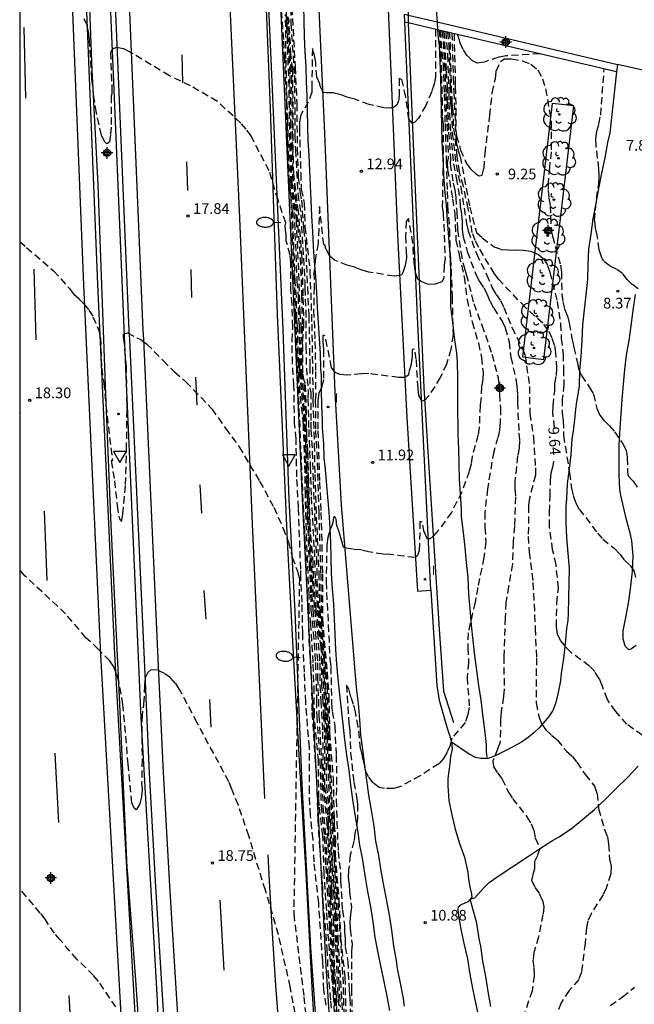
# Model space of a CAD drawing. Units: metres. Extents: x 584494 to 584848, y 4794039 to 4794291.
# Drawn here: x 584494 to 584537, y 4794185 to 4794254 of the extents above; entities that cross this region are included whole.
import ezdxf

# ---------------------------------------------------------------- set-up
doc = ezdxf.new("R2010")
doc.units = ezdxf.units.M
doc.header["$MEASUREMENT"] = 0
doc.linetypes.add('TRAZOS_NORMALES', pattern=[0.75, 0.5, -0.25])
for name, color, linetype in [('010106', 9, 'Continuous'), ('020194', 31, 'TRAZOS_NORMALES'), ('020195', 30, 'TRAZOS_NORMALES'), ('020204', 9, 'Continuous'), ('020307', 24, 'Continuous'), ('020308', 9, 'Continuous'), ('060102', 9, 'Continuous'), ('060108', 9, 'Continuous'), ('060111', 9, 'Continuous'), ('060113', 4, 'Continuous'), ('060130', 9, 'Continuous'), ('070101', 9, 'Continuous'), ('070105', 6, 'Continuous'), ('070108', 9, 'Continuous'), ('100107', 3, 'Continuous'), ('100202', 3, 'Continuous'), ('250202', 9, 'Continuous'), ('260101', 9, 'Continuous'), ('260205', 9, 'Continuous'), ('270204', 9, 'Continuous'), ('270304', 9, 'Continuous'), ('Centroides', 1, 'Continuous')]:
    doc.layers.add(name, color=color, linetype=linetype)
doc.styles.add('ARIAL', font='arial.ttf', dxfattribs={"height": 1})
doc.styles.add('ARIALI', font='ariali.ttf', dxfattribs={"height": 1})
doc.styles.add('ROMANS', font='romans__.ttf', dxfattribs={"height": 1})

# ---------------------------------------------------------------- blocks, each defined once
blk = doc.blocks.new('Centroide')
for points in [[(0.402, 0), (-0.402, 0)], [(0, -0.402), (0, 0.402)]]:
    blk.add_lwpolyline(points)
for radius in [0.256, 0.159]:
    blk.add_circle((0, 0), radius)
blk = doc.blocks.new('SETRA')
at = {"linetype": 'Continuous'}
blk.add_lwpolyline([(0.451, 0.26), (-0.45, 0.26), (-0.001, -0.52)], close=True, dxfattribs=at)
blk = doc.blocks.new('ARBOL')
blk.add_circle((0, 0), 0.0587)
for centre, radius, start, end in [((-0.564, 0.381), 0.532, 92.28, 254.58), ((-0.28, 0.855), 0.3, 359.28777, 173.60777), ((0.097, 0.97), 0.21, 23.15651, 160.46651), ((0.438, 0.881), 0.24, 301.57804, 139.32804), ((0.656, 0.288), 0.443, 319.85562, 114.76562), ((-0.091, 0.321), 0.12, 119.14, 310.56), ((0.819, -0.249), 0.383, 235.52754, 62.02753), ((-0.556, -0.339), 0.555, 142.64, 266.54), ((-0.039, -0.384), 0.21, 189.64, 323.88), ((0.299, -0.624), 0.532, 224.67, 0.24), ((-0.301, -0.676), 0.45, 213.78, 295.32)]:
    blk.add_arc(centre, radius, start, end)
blk = doc.blocks.new('FAREDI')
blk.add_line((0, 0), (0.5, 0))
blk.add_lwpolyline([(0.5, 0, 0.159986), (0.538, -0.117, 0.106322), (0.675, -0.238, 0.071006), (0.858, -0.309, 0.057309), (1.099, -0.337, 0.057309), (1.339, -0.309, 0.071006), (1.522, -0.238, 0.106322), (1.659, -0.117, 0.159986), (1.697, 0, 0.159986), (1.659, 0.117, 0.106322), (1.522, 0.238, 0.071006), (1.339, 0.309, 0.057309), (1.099, 0.337, 0.057309), (0.858, 0.309, 0.071006), (0.675, 0.238, 0.106322), (0.538, 0.117, 0.159986)], format="xyb", close=True)
blk = doc.blocks.new('COTAPU')
blk.add_circle((0, 0), 0.075)
blk = doc.blocks.new('REIND')
blk.add_circle((0, 0), 0.055)

msp = doc.modelspace()

# ---------------------------------------------------------------- linework, layer by layer
at = {"layer": '010106'}
msp.add_lwpolyline([(584494.09, 4794040.184), (584844.08, 4794040.176), (584844.086, 4794290.169), (584494.095, 4794290.176)], close=True, dxfattribs=at)
at = {"layer": '020194'}
for points, elevation in [([(584513.054, 4794259.607), (584513.084, 4794254.017), (584513.334, 4794250.397), (584513.374, 4794246.187), (584513.404, 4794245.167), (584513.574, 4794242.107), (584513.794, 4794240.587), (584514.054, 4794235.998), (584514.054, 4794235.478), (584514.134, 4794233.948), (584514.134, 4794231.398), (584514.174, 4794229.888), (584514.294, 4794228.258), (584514.284, 4794227.728), (584514.334, 4794225.588), (584514.443, 4794222.998), (584514.513, 4794220.868), (584514.713, 4794217.168), (584514.793, 4794215.108), (584514.943, 4794212.928), (584515.263, 4794210.288), (584515.313, 4794208.688), (584515.453, 4794205.978), (584515.453, 4794205.438), (584515.523, 4794204.378), (584515.563, 4794202.229), (584515.573, 4794200.629), (584515.763, 4794198.549), (584515.963, 4794194.829), (584516.063, 4794193.229), (584516.143, 4794191.669), (584516.223, 4794189.509), (584516.353, 4794186.269), (584516.403, 4794185.739), (584516.443, 4794184.629)], 14.14), ([(584512.714, 4794255.577), (584512.854, 4794253.247), (584513.014, 4794250.367), (584513.054, 4794247.187), (584513.074, 4794245.587), (584513.154, 4794242.947), (584513.454, 4794240.277), (584513.624, 4794236.538), (584513.714, 4794233.848), (584513.774, 4794232.818), (584513.764, 4794229.598), (584513.934, 4794228.188), (584514.104, 4794224.828), (584514.163, 4794223.128), (584514.223, 4794220.968), (584514.303, 4794218.828), (584514.463, 4794216.168), (584514.563, 4794214.038), (584514.613, 4794212.948), (584514.803, 4794211.378), (584514.953, 4794209.248), (584514.953, 4794208.188), (584515.053, 4794205.508), (584515.233, 4794202.299), (584515.333, 4794199.179), (584515.533, 4794197.059), (584515.653, 4794194.429), (584515.743, 4794193.349), (584515.883, 4794190.689), (584516.053, 4794187.249), (584516.193, 4794185.119)], 15.64), ([(584513.154, 4794255.137), (584513.384, 4794250.987), (584513.504, 4794248.397), (584513.524, 4794245.307), (584513.594, 4794243.747), (584513.604, 4794243.247), (584513.724, 4794242.237), (584513.834, 4794241.657), (584513.974, 4794239.617), (584514.114, 4794238.598), (584514.244, 4794235.548), (584514.344, 4794233.538), (584514.414, 4794230.008), (584514.424, 4794228.458), (584514.474, 4794228.218), (584514.494, 4794226.118), (584514.494, 4794225.568), (584514.583, 4794224.038), (584514.643, 4794221.948), (584514.873, 4794216.618), (584514.913, 4794215.058), (584515.023, 4794212.888), (584515.363, 4794209.718), (584515.503, 4794206.508), (584515.573, 4794204.868), (584515.673, 4794202.219), (584515.793, 4794199.059), (584515.883, 4794197.449), (584515.963, 4794195.859), (584516.223, 4794191.639), (584516.323, 4794189.469), (584516.453, 4794186.779), (584516.533, 4794185.129)], 13.64), ([(584515.553, 4794185.259), (584515.403, 4794186.339), (584515.313, 4794188.369), (584515.033, 4794192.429), (584514.713, 4794195.299), (584514.643, 4794196.879), (584514.453, 4794198.559), (584514.383, 4794200.159), (584514.383, 4794203.319), (584514.123, 4794206.488), (584514.033, 4794208.588), (584513.913, 4794211.328), (584513.873, 4794213.498), (584513.773, 4794215.218), (584513.773, 4794215.818), (584513.623, 4794220.098), (584513.503, 4794222.278), (584513.454, 4794224.938), (584513.344, 4794226.018), (584513.304, 4794228.668), (584513.194, 4794230.218), (584513.174, 4794231.828), (584513.224, 4794232.778), (584513.174, 4794234.358), (584513.074, 4794235.408), (584513.094, 4794237.298), (584513.034, 4794237.818), (584512.764, 4794238.818), (584512.744, 4794239.358), (584512.684, 4794239.868), (584512.724, 4794240.067), (584512.184, 4794241.677), (584511.564, 4794243.717), (584510.294, 4794246.157), (584509.964, 4794246.627), (584509.584, 4794247.047), (584507.944, 4794248.577), (584506.054, 4794249.677), (584504.584, 4794250.377), (584501.824, 4794252.027), (584501.364, 4794252.267), (584500.864, 4794252.367), (584500.574, 4794252.247), (584500.444, 4794252.007), (584500.544, 4794249.617), (584500.534, 4794249.107), (584500.504, 4794248.958), (584500.494, 4794246.778), (584500.454, 4794246.248), (584500.374, 4794245.718), (584500.184, 4794245.598), (584500.044, 4794245.748), (584499.824, 4794246.208), (584499.464, 4794247.788), (584499.294, 4794248.888), (584499.146, 4794250.18), (584498.985, 4794252.837), (584498.925, 4794253.367), (584498.815, 4794253.917), (584498.595, 4794254.417)], 17.64), ([(584516.183, 4794183.999), (584516.063, 4794186.089), (584515.743, 4794189.739), (584515.593, 4794191.879), (584515.423, 4794194.509), (584515.323, 4794197.139), (584515.073, 4794199.239), (584515.043, 4794199.789), (584515.013, 4794202.379), (584514.733, 4794205.578), (584514.723, 4794207.148), (584514.653, 4794209.268), (584514.483, 4794211.928), (584514.373, 4794212.928), (584514.363, 4794214.018), (584514.193, 4794217.788), (584514.103, 4794221.068), (584514.063, 4794223.248), (584513.964, 4794225.928), (584513.644, 4794229.138), (584513.624, 4794230.168), (584513.554, 4794232.798), (584513.504, 4794233.338), (584513.474, 4794234.878), (584513.384, 4794235.958), (584513.204, 4794240.837), (584512.984, 4794242.947), (584512.934, 4794244.597), (584512.874, 4794247.227), (584512.744, 4794251.547), (584512.714, 4794254.677)], 16.64), ([(584512.764, 4794254.617), (584512.944, 4794249.357), (584512.994, 4794245.597), (584513.064, 4794242.947), (584513.304, 4794240.837), (584513.514, 4794235.988), (584513.594, 4794234.898), (584513.614, 4794233.338), (584513.664, 4794232.808), (584513.694, 4794230.148), (584513.694, 4794229.618), (584514.014, 4794225.988), (584514.163, 4794222.088), (584514.233, 4794219.388), (584514.373, 4794216.158), (584514.463, 4794214.028), (584514.493, 4794212.938), (584514.653, 4794211.388), (584514.803, 4794209.258), (584514.883, 4794206.578), (584514.893, 4794205.538), (584515.123, 4794202.339), (584515.203, 4794199.209), (584515.423, 4794197.099), (584515.523, 4794194.979), (584515.623, 4794193.399), (584515.783, 4794190.759), (584515.993, 4794187.189), (584516.253, 4794183.489)], 16.14), ([(584512.874, 4794254.497), (584513.004, 4794251.907), (584513.124, 4794250.317), (584513.154, 4794248.737), (584513.204, 4794243.487), (584513.444, 4794241.387), (584513.744, 4794237.598), (584513.834, 4794234.938), (584513.884, 4794232.828), (584513.834, 4794229.578), (584513.994, 4794228.758), (584514.104, 4794226.658), (584514.214, 4794224.128), (584514.283, 4794222.008), (584514.403, 4794218.288), (584514.583, 4794215.128), (584514.733, 4794212.958), (584514.953, 4794211.378), (584515.103, 4794209.238), (584515.113, 4794207.648), (584515.193, 4794206.558), (584515.303, 4794204.418), (584515.353, 4794200.679), (584515.593, 4794198.069), (584515.683, 4794196.469), (584515.773, 4794194.389), (584515.863, 4794193.299), (584515.863, 4794192.799), (584516.073, 4794187.979), (584516.233, 4794185.719), (584516.273, 4794184.629)], 15.14), ([(584523.22, 4794253.631), (584523.214, 4794250.287), (584523.124, 4794249.787), (584522.954, 4794249.267), (584522.534, 4794248.297), (584522.034, 4794247.407), (584521.764, 4794247.117), (584521.584, 4794247.047), (584521.344, 4794247.337), (584521.134, 4794248.907), (584520.854, 4794250.117), (584520.674, 4794250.177), (584520.674, 4794249.157), (584520.634, 4794248.627), (584520.504, 4794248.317), (584520.204, 4794248.107), (584520.094, 4794248.097), (584519.594, 4794248.127), (584518.574, 4794248.367), (584517.574, 4794248.727), (584517.084, 4794248.857), (584516.604, 4794249.037), (584516.084, 4794249.177), (584515.584, 4794249.187), (584515.374, 4794249.207), (584515.134, 4794249.647), (584515.104, 4794249.817), (584514.894, 4794250.277), (584514.824, 4794251.297), (584514.744, 4794251.797), (584514.594, 4794252.277), (584514.554, 4794249.727), (584514.554, 4794249.237), (584514.304, 4794248.537), (584513.794, 4794247.637), (584513.694, 4794247.147), (584513.684, 4794246.627), (584513.774, 4794243.527), (584513.814, 4794242.437), (584514.024, 4794241.437), (584514.074, 4794239.797), (584514.424, 4794236.668), (584514.544, 4794232.978), (584514.624, 4794228.368), (584514.644, 4794228.018), (584514.624, 4794227.668), (584514.723, 4794224.548), (584514.763, 4794222.448), (584514.893, 4794218.718), (584515.043, 4794215.548), (584515.083, 4794213.938), (584515.103, 4794212.848), (584515.423, 4794209.698), (584515.463, 4794208.648), (584515.653, 4794204.348), (584515.783, 4794201.689), (584515.933, 4794198.479), (584516.023, 4794196.899), (584516.233, 4794193.179), (584516.373, 4794189.969), (584516.613, 4794186.189), (584516.803, 4794182.959)], 13.14), ([(584523.48, 4794253.57), (584523.584, 4794251.857), (584523.674, 4794248.787), (584523.694, 4794247.487), (584523.744, 4794246.967), (584523.764, 4794245.387), (584523.694, 4794241.227), (584523.764, 4794240.717), (584523.884, 4794237.607), (584523.814, 4794237.097), (584523.793, 4794236.207), (584523.653, 4794235.947), (584523.183, 4794235.767), (584522.724, 4794235.757), (584522.244, 4794235.937), (584521.984, 4794236.127), (584521.804, 4794236.607), (584521.734, 4794237.117), (584521.634, 4794238.647), (584521.334, 4794240.387), (584521.154, 4794240.167), (584521.124, 4794239.137), (584521.154, 4794238.107), (584521.174, 4794237.597), (584521.084, 4794237.077), (584520.934, 4794236.597), (584520.834, 4794236.407), (584520.324, 4794236.327), (584518.554, 4794236.627), (584518.054, 4794236.767), (584517.574, 4794236.957), (584517.084, 4794237.087), (584516.144, 4794237.457), (584515.804, 4794237.747), (584515.564, 4794238.207), (584515.464, 4794238.497), (584515.384, 4794238.557), (584515.094, 4794241.207), (584515.044, 4794239.657), (584514.994, 4794238.617), (584514.804, 4794237.618), (584514.704, 4794236.598), (584514.714, 4794235.558), (584514.674, 4794233.948), (584514.774, 4794231.748), (584514.814, 4794229.658), (584514.824, 4794227.978), (584514.794, 4794227.638), (584514.814, 4794225.528), (584514.903, 4794224.018), (584515.033, 4794219.788), (584515.173, 4794215.508), (584515.223, 4794212.308), (584515.623, 4794207.568), (584515.663, 4794205.928), (584515.723, 4794204.338), (584515.963, 4794199.539), (584516.033, 4794197.919), (584516.113, 4794196.869), (584516.103, 4794195.799), (584516.323, 4794193.159), (584516.723, 4794187.249), (584516.803, 4794184.529)], 12.64), ([(584523.691, 4794253.52), (584523.854, 4794251.227), (584523.934, 4794249.137), (584524.004, 4794246.987), (584524.114, 4794244.567), (584524.044, 4794244.327), (584524.064, 4794243.807), (584524.414, 4794241.747), (584524.564, 4794240.697), (584524.644, 4794238.867), (584524.863, 4794237.837), (584525.233, 4794236.267), (584525.423, 4794234.697), (584525.783, 4794233.127), (584526.233, 4794231.637), (584526.433, 4794230.637), (584526.553, 4794229.587), (584526.543, 4794229.088), (584526.443, 4794228.588), (584526.413, 4794227.828), (584526.343, 4794227.288), (584526.273, 4794225.728), (584526.193, 4794225.198), (584525.783, 4794223.698), (584525.713, 4794223.168), (584525.573, 4794222.648), (584525.053, 4794221.208), (584524.333, 4794219.788), (584523.413, 4794218.508), (584523.063, 4794218.118), (584522.853, 4794217.938), (584522.643, 4794217.938), (584522.433, 4794218.408), (584522.293, 4794219.108), (584522.123, 4794219.138), (584522.093, 4794217.618), (584522.063, 4794217.108), (584521.953, 4794216.768), (584521.783, 4794216.618), (584520.073, 4794216.838), (584519.563, 4794216.848), (584518.513, 4794217.028), (584517.983, 4794217.158), (584517.443, 4794217.198), (584516.943, 4794217.278), (584516.783, 4794217.358), (584516.623, 4794217.838), (584516.493, 4794218.348), (584516.313, 4794218.828), (584516.243, 4794219.378), (584516.083, 4794219.508), (584516.003, 4794218.988), (584515.803, 4794218.518), (584515.673, 4794218.018), (584515.603, 4794217.498), (584515.553, 4794214.918), (584515.823, 4794209.498), (584515.883, 4794208.958), (584515.933, 4794206.388), (584515.973, 4794205.848), (584516.163, 4794204.818), (584516.253, 4794202.768), (584516.293, 4794201.229), (584516.263, 4794199.659), (584516.313, 4794198.109), (584516.393, 4794196.039), (584516.563, 4794194.469), (584516.573, 4794193.969), (584516.693, 4794191.919), (584516.833, 4794190.899), (584516.833, 4794190.399), (584516.883, 4794189.889), (584516.883, 4794189.349), (584517.073, 4794188.319), (584517.173, 4794186.259), (584517.213, 4794185.749), (584517.283, 4794184.199)], 11.64), ([(584523.811, 4794253.492), (584523.964, 4794250.697), (584524.024, 4794249.667), (584524.044, 4794248.567), (584524.134, 4794246.427), (584524.274, 4794244.567), (584524.234, 4794244.217), (584524.454, 4794242.857), (584524.574, 4794242.367), (584524.634, 4794241.867), (584524.704, 4794240.847), (584524.754, 4794239.587), (584524.983, 4794238.037), (584525.213, 4794236.957), (584525.373, 4794236.477), (584525.893, 4794234.427), (584526.463, 4794232.907), (584527.173, 4794230.877), (584527.573, 4794229.307), (584527.643, 4794228.807), (584527.763, 4794227.108), (584527.753, 4794226.078), (584527.703, 4794225.558), (584527.593, 4794225.038), (584527.293, 4794224.048), (584526.853, 4794221.438), (584526.683, 4794219.798), (584526.683, 4794218.748), (584526.733, 4794217.708), (584526.613, 4794216.618), (584526.173, 4794214.528), (584525.983, 4794213.488), (584525.503, 4794211.358), (584525.473, 4794210.298), (584525.533, 4794209.268), (584525.433, 4794208.228), (584525.583, 4794206.128), (584525.473, 4794205.618), (584525.283, 4794205.058), (584524.353, 4794203.958), (584524.253, 4794203.458), (584524.033, 4794202.988), (584523.783, 4794202.548), (584523.443, 4794202.178), (584522.143, 4794201.328), (584520.773, 4794200.588), (584520.283, 4794200.448), (584519.653, 4794200.448), (584519.273, 4794200.518), (584518.853, 4794200.828), (584518.533, 4794201.248), (584518.303, 4794201.718), (584518.223, 4794202.228), (584518.093, 4794202.628), (584518.103, 4794202.728), (584517.973, 4794203.218), (584517.803, 4794204.758), (584517.613, 4794205.808), (584517.473, 4794206.338), (584517.293, 4794206.858), (584517.163, 4794207.368), (584516.983, 4794207.678), (584517.143, 4794204.998), (584517.223, 4794204.478), (584517.273, 4794202.928), (584517.493, 4794200.879), (584517.683, 4794199.849), (584517.763, 4794199.339), (584517.763, 4794198.319), (584517.573, 4794197.289), (584517.503, 4794196.759), (584517.243, 4794195.769), (584517.123, 4794194.709), (584517.103, 4794194.209), (584517.163, 4794193.709), (584517.183, 4794193.169), (584517.333, 4794192.129), (584517.253, 4794191.609), (584517.223, 4794191.099), (584517.243, 4794190.579), (584517.373, 4794189.539), (584517.333, 4794189.039), (584517.333, 4794186.409), (584517.383, 4794183.849)], 11.14), ([(584523.934, 4794253.463), (584524.054, 4794251.817), (584524.154, 4794249.177), (584524.154, 4794248.517), (584524.264, 4794246.397), (584524.474, 4794244.207), (584524.674, 4794243.217), (584524.924, 4794241.717), (584524.944, 4794241.197), (584525.044, 4794240.647), (584525.094, 4794240.137), (584525.094, 4794239.597), (584525.154, 4794239.097), (584525.443, 4794238.067), (584526.053, 4794236.407), (584526.293, 4794235.957), (584526.593, 4794235.517), (584526.833, 4794235.057), (584527.043, 4794234.557), (584527.293, 4794234.097), (584527.883, 4794233.187), (584528.103, 4794232.707), (584528.373, 4794231.727), (584528.493, 4794230.657), (584528.833, 4794229.117), (584528.913, 4794228.597), (584528.953, 4794228.037), (584528.953, 4794227.518), (584529.053, 4794225.348), (584529.093, 4794224.798), (584529.073, 4794224.278), (584528.963, 4794223.738), (584528.773, 4794221.938), (584528.763, 4794221.438), (584528.823, 4794220.878), (584528.753, 4794218.828), (584528.653, 4794217.718), (584528.603, 4794216.168), (584528.333, 4794214.598), (584528.143, 4794213.478), (584528.093, 4794212.408), (584528.003, 4794209.668), (584528.023, 4794207.398), (584527.983, 4794206.878), (584527.813, 4794205.808), (584527.773, 4794205.278), (584527.743, 4794203.718), (584527.593, 4794203.238), (584527.243, 4794202.388), (584527.273, 4794201.978), (584527.553, 4794201.548), (584527.873, 4794201.138), (584528.313, 4794200.198), (584528.603, 4794199.748), (584529.613, 4794198.468), (584529.922, 4794197.978), (584530.102, 4794197.498), (584530.202, 4794196.978), (584530.532, 4794196.248), (584530.362, 4794195.748), (584530.162, 4794195.318), (584530.142, 4794194.808), (584530.002, 4794194.308), (584529.952, 4794193.998), (584530.182, 4794193.508), (584530.482, 4794193.078), (584530.702, 4794192.608), (584530.812, 4794192.158), (584530.742, 4794191.618), (584530.432, 4794190.049), (584530.112, 4794188.959), (584530.042, 4794188.409), (584530.102, 4794187.859), (584530.122, 4794187.339), (584529.982, 4794186.269), (584529.482, 4794184.789)], 10.64), ([(584524.063, 4794253.433), (584524.154, 4794252.397), (584524.254, 4794249.707), (584524.274, 4794248.467), (584524.334, 4794247.947), (584524.394, 4794246.367), (584524.654, 4794244.127), (584524.994, 4794242.577), (584525.384, 4794240.007), (584525.504, 4794239.507), (584526.083, 4794237.917), (584526.793, 4794236.457), (584527.193, 4794235.507), (584527.463, 4794235.057), (584527.763, 4794234.637), (584527.993, 4794234.147), (584528.563, 4794232.737), (584529.303, 4794231.287), (584529.493, 4794230.787), (584529.793, 4794228.617), (584529.813, 4794227.057), (584529.833, 4794226.708), (584530.073, 4794225.058), (584530.213, 4794222.918), (584530.213, 4794222.388), (584529.803, 4794220.778), (584529.733, 4794220.258), (584529.713, 4794218.108), (584529.773, 4794217.008), (584530.043, 4794214.868), (584530.203, 4794211.658), (584530.283, 4794209.588), (584530.263, 4794206.438), (584530.473, 4794205.428), (584530.653, 4794204.958), (584530.953, 4794204.558), (584531.333, 4794204.188), (584531.743, 4794203.848), (584532.383, 4794203.058), (584532.783, 4794202.698), (584533.122, 4794202.288), (584533.702, 4794201.418), (584534.362, 4794200.598), (584534.532, 4794200.098), (584534.642, 4794199.038), (584535.062, 4794197.558), (584535.262, 4794197.058), (584535.342, 4794196.538), (584535.412, 4794195.488), (584535.512, 4794194.998), (584535.502, 4794194.458), (584535.172, 4794193.468), (584534.952, 4794192.998), (584534.112, 4794191.668), (584533.892, 4794191.168), (584533.792, 4794190.678), (584533.702, 4794189.608), (584533.432, 4794187.569), (584533.252, 4794187.059), (584532.582, 4794186.279), (584532.012, 4794185.429), (584531.822, 4794184.919)], 10.14), ([(584524.36, 4794253.363), (584524.464, 4794250.257), (584524.494, 4794249.237), (584524.664, 4794245.717), (584524.774, 4794245.227), (584524.934, 4794244.727), (584525.224, 4794243.227), (584525.624, 4794241.177), (584526.083, 4794239.397), (584526.493, 4794239.027), (584527.323, 4794238.397), (584527.823, 4794238.207), (584528.353, 4794238.167), (584528.873, 4794238.187), (584529.373, 4794238.157), (584529.903, 4794238.077), (584530.403, 4794237.867), (584530.803, 4794237.527), (584531.073, 4794237.087), (584531.233, 4794236.607), (584531.733, 4794234.557), (584531.983, 4794233.007), (584532.023, 4794231.967), (584532.153, 4794230.877), (584532.183, 4794229.837), (584532.203, 4794228.757), (584532.093, 4794227.717), (584532.093, 4794226.727), (584532.163, 4794226.197), (584532.183, 4794225.167), (584532.603, 4794222.558), (584532.733, 4794221.468), (584532.853, 4794220.968), (584533.033, 4794220.488), (584533.283, 4794220.018), (584534.573, 4794218.338), (584534.933, 4794217.918), (584535.753, 4794217.248), (584536.123, 4794216.858), (584536.453, 4794216.448), (584536.833, 4794216.088), (584537.103, 4794215.718), (584537.223, 4794215.208)], 9.14), ([(584524.514, 4794253.327), (584524.604, 4794250.117), (584524.594, 4794249.607), (584524.644, 4794248.067), (584524.644, 4794246.547), (584524.684, 4794246.177), (584524.974, 4794245.197), (584525.364, 4794244.257), (584525.674, 4794243.857), (584526.044, 4794243.497), (584526.274, 4794243.367), (584526.484, 4794243.407), (584526.614, 4794243.897), (584526.684, 4794244.927), (584527.024, 4794247.587), (584527.194, 4794249.187), (584527.414, 4794250.167), (584527.464, 4794250.707), (584527.759, 4794251.382), (584528.029, 4794251.561), (584528.545, 4794251.561), (584529.319, 4794251.426), (584529.9, 4794251.193), (584530.383, 4794250.787), (584530.703, 4794250.159), (584530.925, 4794249.463), (584531.314, 4794247.197), (584531.323, 4794245.057), (584531.193, 4794243.957), (584531.113, 4794242.897), (584531.113, 4794242.347), (584531.163, 4794241.807), (584531.253, 4794241.257), (584531.303, 4794239.637), (584531.413, 4794239.137), (584531.963, 4794237.117), (584532.043, 4794236.617), (584532.063, 4794235.077), (584532.133, 4794234.547), (584532.253, 4794234.037), (584532.453, 4794233.557), (584532.583, 4794233.037), (584532.763, 4794231.977), (584532.893, 4794231.477), (584532.903, 4794231.347), (584533.133, 4794230.347), (584533.233, 4794229.857), (584533.433, 4794229.377), (584534.013, 4794228.547), (584534.273, 4794228.067), (584534.523, 4794227.067), (584534.723, 4794226.597), (584535.043, 4794226.197), (584535.413, 4794225.857), (584535.753, 4794225.437), (584536.343, 4794224.587), (584536.583, 4794224.147), (584536.653, 4794223.627), (584536.673, 4794222.607), (584536.703, 4794222.337), (584537.063, 4794221.967), (584537.353, 4794221.527)], 8.64), ([(584530.532, 4794251.916), (584528.164, 4794251.777), (584527.644, 4794251.677), (584526.634, 4794251.337), (584526.134, 4794251.267), (584525.814, 4794251.427), (584525.444, 4794251.777), (584525.154, 4794252.217), (584524.954, 4794252.677), (584524.784, 4794253.177), (584524.774, 4794253.266)], 8.14), ([(584537.423, 4794235.457), (584537.003, 4794235.747), (584536.643, 4794236.097), (584536.313, 4794236.517), (584535.903, 4794236.817), (584535.423, 4794237.067), (584534.993, 4794237.377), (584534.843, 4794237.697), (584534.673, 4794238.187), (584534.543, 4794239.217), (584534.423, 4794239.707), (584534.363, 4794240.247), (584534.483, 4794241.767), (584534.653, 4794242.837), (584534.683, 4794243.357), (584534.663, 4794243.867), (584534.463, 4794245.477), (584534.453, 4794245.987), (584534.518, 4794246.484), (584534.662, 4794246.988), (584534.786, 4794247.627), (584535.034, 4794250.861)], 8.14), ([(584494.094, 4794238.77), (584494.574, 4794238.348), (584496.464, 4794236.708), (584497.564, 4794235.498), (584497.864, 4794235.088), (584498.244, 4794234.758), (584498.594, 4794234.388), (584498.934, 4794233.948), (584499.224, 4794233.498), (584499.634, 4794232.528), (584499.744, 4794232.008), (584499.834, 4794229.898), (584499.974, 4794228.838), (584500.124, 4794227.278), (584500.584, 4794223.408), (584500.504, 4794223.388), (584500.724, 4794221.998), (584500.914, 4794220.258), (584501.074, 4794219.328), (584501.214, 4794219.158), (584501.324, 4794219.668), (584501.504, 4794221.738), (584501.574, 4794224.188), (584501.614, 4794227.318), (584501.564, 4794229.968), (584501.434, 4794231.588), (584501.364, 4794232.098), (584501.364, 4794232.298), (584501.634, 4794232.368), (584502.564, 4794231.888), (584502.984, 4794231.598), (584504.144, 4794230.418), (584504.924, 4794229.638), (584505.734, 4794228.938), (584507.554, 4794227.038), (584508.504, 4794225.678), (584509.454, 4794224.388), (584510.894, 4794221.968), (584511.893, 4794220.148), (584512.533, 4794218.708), (584512.913, 4794217.708), (584513.183, 4794216.658), (584513.543, 4794215.668), (584513.683, 4794215.158), (584513.286, 4794191.639), (584513.998, 4794185.853), (584515.035, 4794175.45)], 18.14), ([(584494.094, 4794226.728), (584494.094, 4794226.758)], 20.64), ([(584513.643, 4794183.219), (584513.043, 4794186.559), (584512.223, 4794190.199), (584511.303, 4794193.309), (584510.633, 4794195.469), (584510.133, 4794197.129), (584509.413, 4794199.279), (584508.943, 4794200.389), (584508.743, 4794200.909), (584506.523, 4794205.049), (584505.293, 4794207.389), (584505.013, 4794207.809), (584504.653, 4794208.189), (584504.233, 4794208.499), (584503.743, 4794208.729), (584503.283, 4794208.759), (584503.063, 4794208.579), (584502.883, 4794208.189), (584502.823, 4794207.659), (584502.793, 4794206.599), (584502.663, 4794205.589), (584502.643, 4794204.019), (584502.663, 4794202.459), (584502.633, 4794200.849), (584502.663, 4794200.349), (584502.633, 4794199.849), (584502.513, 4794199.349), (584502.243, 4794198.959), (584502.113, 4794199.069), (584501.943, 4794199.439), (584501.693, 4794202.119), (584501.323, 4794206.319), (584501.034, 4794207.949), (584500.874, 4794208.479), (584500.674, 4794208.969), (584500.394, 4794209.389), (584499.594, 4794210.209), (584498.734, 4794210.999), (584497.304, 4794212.679), (584494.484, 4794215.319), (584494.094, 4794215.752)], 18.64), ([(584500.813, 4794185.139), (584499.603, 4794186.929), (584499.253, 4794187.339), (584498.103, 4794188.489), (584496.923, 4794189.839), (584496.533, 4794190.299), (584495.863, 4794191.279), (584495.533, 4794191.719), (584494.093, 4794193.408)], 19.14)]:
    msp.add_lwpolyline(points, dxfattribs=dict(at, elevation=elevation))
at = {"layer": '020195'}
for points, elevation in [([(584512.414, 4794254.907), (584512.574, 4794252.807), (584512.614, 4794251.767), (584512.774, 4794248.547), (584512.818, 4794246.364), (584512.918, 4794243.258), (584513.094, 4794241.607), (584513.184, 4794238.998), (584513.304, 4794236.288), (584513.404, 4794233.508), (584513.504, 4794230.808), (584513.654, 4794226.998), (584513.833, 4794222.558), (584514.073, 4794217.658), (584514.383, 4794210.108), (584514.523, 4794207.908), (584514.563, 4794205.748), (584514.883, 4794200.979), (584514.973, 4794198.279), (584515.103, 4794196.209), (584515.293, 4794193.519), (584515.331, 4794192.499), (584515.613, 4794189.217), (584515.673, 4794187.633), (584515.87, 4794185.559), (584515.902, 4794185.047)], 17.14), ([(584516.323, 4794184.669), (584516.283, 4794185.779), (584516.143, 4794187.929), (584516.093, 4794190.049), (584516.083, 4794191.139), (584515.983, 4794192.759), (584515.983, 4794193.259), (584515.923, 4794193.819), (584515.883, 4794194.869), (584515.723, 4794197.529), (584515.723, 4794198.039), (584515.683, 4794198.589), (584515.463, 4794200.649), (584515.463, 4794204.398), (584515.383, 4794205.448), (584515.353, 4794206.548), (584515.263, 4794207.648), (584515.253, 4794209.228), (584515.213, 4794210.318), (584514.863, 4794212.968), (584514.673, 4794215.158), (584514.653, 4794216.188), (584514.443, 4794218.808), (584514.343, 4794221.978), (584514.283, 4794224.068), (584514.204, 4794225.118), (584514.174, 4794226.728), (584514.104, 4794228.808), (584514.024, 4794229.018), (584513.914, 4794229.558), (584513.914, 4794231.768), (584514.004, 4794232.838), (584513.954, 4794234.968), (584513.874, 4794237.608), (584513.614, 4794240.867), (584513.284, 4794243.497), (584513.254, 4794245.057), (584513.224, 4794250.817), (584513.094, 4794251.857), (584512.934, 4794254.437)], 14.64), ([(584523.574, 4794253.548), (584523.594, 4794252.807), (584523.744, 4794251.217), (584523.824, 4794249.117), (584523.884, 4794247.027), (584523.964, 4794244.407), (584524.044, 4794242.277), (584524.064, 4794241.217), (584524.194, 4794239.587), (584524.224, 4794238.077), (584524.274, 4794237.567), (584524.383, 4794234.877), (584524.443, 4794232.227), (584524.293, 4794231.207), (584523.993, 4794230.178), (584523.553, 4794229.248), (584522.733, 4794227.918), (584522.463, 4794227.638), (584522.273, 4794227.578), (584522.053, 4794227.978), (584521.993, 4794228.478), (584521.873, 4794230.518), (584521.753, 4794231.218), (584521.583, 4794231.208), (584521.593, 4794230.688), (584521.503, 4794230.168), (584521.353, 4794229.648), (584521.333, 4794229.408), (584521.043, 4794229.228), (584520.653, 4794229.228), (584518.553, 4794229.518), (584518.024, 4794229.498), (584517.014, 4794229.408), (584516.514, 4794229.448), (584516.194, 4794229.588), (584515.934, 4794229.928), (584515.634, 4794231.428), (584515.484, 4794232.158), (584515.314, 4794232.208), (584515.324, 4794231.698), (584515.374, 4794231.188), (584515.374, 4794229.098), (584515.244, 4794228.588), (584515.034, 4794228.128), (584514.964, 4794227.608), (584514.974, 4794225.508), (584515.093, 4794221.918), (584515.193, 4794219.788), (584515.303, 4794215.468), (584515.293, 4794212.278), (584515.623, 4794208.608), (584515.743, 4794206.968), (584515.793, 4794204.838), (584515.793, 4794204.328), (584516.043, 4794201.129), (584516.113, 4794198.419), (584516.113, 4794197.899), (584516.203, 4794196.839), (584516.183, 4794195.779), (584516.453, 4794192.609), (584516.573, 4794189.929), (584516.863, 4794187.219), (584516.953, 4794183.959)], 12.14), ([(584531.548, 4794225.73), (584531.443, 4794226.727), (584531.453, 4794227.247), (584531.573, 4794228.297), (584531.583, 4794228.807), (584531.683, 4794229.387), (584531.723, 4794229.887), (584531.643, 4794230.977), (584531.563, 4794231.497), (584531.383, 4794232.017), (584531.103, 4794232.557), (584530.733, 4794233.037), (584529.513, 4794234.147), (584527.643, 4794236.097), (584527.343, 4794236.507), (584526.243, 4794238.347), (584525.993, 4794238.827), (584525.793, 4794239.387), (584525.514, 4794241.077), (584525.174, 4794242.617), (584524.894, 4794243.637), (584524.744, 4794244.727), (584524.484, 4794246.857), (584524.464, 4794247.917), (584524.394, 4794248.417), (584524.304, 4794250.727), (584524.254, 4794252.987), (584524.205, 4794253.4)], 9.64), ([(584537.692, 4794204.168), (584536.622, 4794204.938), (584535.842, 4794205.838), (584535.253, 4794206.678), (584534.883, 4794207.668), (584534.683, 4794208.158), (584534.373, 4794208.628), (584534.003, 4794209.018), (584532.693, 4794209.988), (584532.313, 4794210.398), (584532.003, 4794210.798), (584531.763, 4794211.258), (584531.683, 4794211.778), (584531.723, 4794213.408), (584531.823, 4794214.478), (584531.663, 4794216.118), (584531.423, 4794217.168), (584531.203, 4794218.778), (584531.193, 4794219.808), (584531.253, 4794220.938), (584531.263, 4794222.028), (584531.323, 4794222.558), (584531.453, 4794223.048), (584531.515, 4794223.378)], 9.64), ([(584535.452, 4794185.239), (584536.322, 4794185.839), (584537.162, 4794186.518)], 9.64)]:
    msp.add_lwpolyline(points, dxfattribs=dict(at, elevation=elevation))
at = {"layer": '060102', "flags": 128}
for points in [[(584502.183, 4794184.649), (584501.597, 4794194.916), (584500.744, 4794209.849), (584499.574, 4794235.748), (584498.505, 4794261.857), (584497.695, 4794280.227), (584497.252, 4794290.176)], [(584499.327, 4794290.176), (584499.815, 4794278.057), (584500.715, 4794257.037), (584501.744, 4794232.518), (584501.774, 4794231.878), (584502.804, 4794209.469), (584503.153, 4794201.519), (584503.593, 4794193.559), (584504.083, 4794185.609), (584504.633, 4794177.659)], [(584509.638, 4794290.176), (584510.365, 4794275.977), (584510.725, 4794268.997), (584511.054, 4794262.017), (584511.364, 4794255.057), (584511.634, 4794248.077), (584511.874, 4794241.097), (584512.134, 4794233.648), (584512.464, 4794225.728), (584512.833, 4794217.808), (584513.243, 4794209.888), (584513.683, 4794201.979), (584514.153, 4794194.059), (584514.583, 4794186.049), (584515.092, 4794178.019)]]:
    msp.add_lwpolyline(points, dxfattribs=at)
at = {"layer": '060108', "flags": 128}
for points in [[(584535.896, 4794250.659), (584535.433, 4794246.373), (584535.273, 4794245.707), (584535.073, 4794244.627), (584534.833, 4794243.547), (584534.623, 4794242.477), (584534.453, 4794241.437), (584534.233, 4794240.357), (584534.093, 4794239.267), (584533.943, 4794238.217), (584533.893, 4794237.147), (584533.873, 4794236.127), (584533.753, 4794235.037), (584533.633, 4794233.967), (584533.523, 4794232.927), (584533.463, 4794231.837), (584533.393, 4794230.727), (584533.303, 4794229.727), (584533.273, 4794228.637), (584533.103, 4794227.537), (584533.023, 4794227.007), (584532.983, 4794226.507), (584532.853, 4794225.467), (584532.773, 4794224.937), (584532.693, 4794223.848), (584532.583, 4794222.838), (584532.443, 4794221.788), (584532.383, 4794220.728), (584532.343, 4794220.188), (584532.353, 4794219.108), (584532.403, 4794218.038), (584532.493, 4794216.938), (584532.573, 4794215.858), (584532.553, 4794214.848), (584532.523, 4794213.758), (584532.503, 4794212.728), (584532.493, 4794212.218), (584532.403, 4794211.658), (584532.303, 4794210.598), (584532.183, 4794209.558), (584532.023, 4794208.508), (584531.963, 4794207.978), (584531.763, 4794206.938), (584531.633, 4794206.398), (584531.443, 4794205.918), (584531.153, 4794205.478), (584530.503, 4794204.708), (584530.113, 4794204.338), (584529.703, 4794204.008), (584529.233, 4794203.688), (584528.333, 4794203.188), (584527.393, 4794202.728), (584526.903, 4794202.548), (584526.383, 4794202.538), (584526.013, 4794202.608), (584525.563, 4794202.838), (584524.333, 4794203.688)], [(584537.263, 4794210.468), (584536.953, 4794210.218), (584536.753, 4794210.168), (584536.513, 4794210.418), (584536.373, 4794210.938), (584536.373, 4794211.498), (584536.573, 4794212.538), (584536.753, 4794213.578), (584536.903, 4794214.608), (584537.013, 4794215.668), (584537.073, 4794216.748), (584536.963, 4794217.788), (584536.863, 4794218.328), (584536.573, 4794219.358), (584536.343, 4794220.378), (584536.213, 4794220.878), (584536.123, 4794221.378), (584536.083, 4794222.407), (584536.083, 4794223.467), (584536.093, 4794224.547), (584536.153, 4794225.657), (584536.223, 4794226.687), (584536.303, 4794227.687), (584536.383, 4794228.767), (584536.473, 4794229.797), (584536.593, 4794230.807), (584536.773, 4794231.837), (584536.933, 4794232.857), (584537.073, 4794233.927), (584537.223, 4794235.057)], [(584525.641, 4794192.685), (584525.982, 4794192.789), (584526.582, 4794193.459), (584526.982, 4794193.848), (584527.822, 4794194.438), (584528.762, 4794195.078), (584529.652, 4794195.658), (584530.562, 4794196.268), (584531.402, 4794196.808), (584531.882, 4794197.058), (584532.732, 4794197.638), (584533.522, 4794198.268), (584534.362, 4794198.978), (584535.122, 4794199.688), (584535.902, 4794200.458), (584536.632, 4794201.188), (584537.402, 4794202.008)]]:
    msp.add_lwpolyline(points, dxfattribs=at)
at = {"layer": '060111'}
for points in [[(584514.614, 4794264.227), (584515.434, 4794246.357), (584516.154, 4794228.208), (584516.603, 4794220.308), (584517.653, 4794207.518), (584517.803, 4794206.398), (584517.903, 4794205.268), (584517.973, 4794204.188), (584518.103, 4794203.168), (584518.243, 4794202.078), (584518.383, 4794201.018), (584518.523, 4794199.969), (584518.713, 4794198.919), (584518.893, 4794197.809), (584519.023, 4794196.759), (584519.213, 4794195.749), (584519.393, 4794194.669), (584519.573, 4794193.649), (584519.773, 4794192.579), (584519.963, 4794191.559), (584520.123, 4794190.519), (584520.273, 4794189.419), (584520.453, 4794188.369), (584520.523, 4794187.839), (584520.743, 4794186.799), (584520.942, 4794185.729), (584521.022, 4794185.189)], [(584522.883, 4794214.348), (584523.303, 4794207.648), (584523.473, 4794206.628), (584523.753, 4794205.648), (584524.023, 4794204.678), (584524.203, 4794204.188), (584524.333, 4794203.688)], [(584524.333, 4794203.688), (584524.373, 4794203.188), (584524.273, 4794202.688), (584524.223, 4794202.178), (584524.083, 4794201.138), (584524.073, 4794200.618), (584524.153, 4794199.608), (584524.353, 4794198.608), (584524.603, 4794197.598), (584524.903, 4794196.598), (584525.243, 4794195.628), (584525.483, 4794194.589), (584525.523, 4794194.079), (584525.613, 4794193.559), (584525.743, 4794193.049), (584525.772, 4794192.839), (584525.641, 4794192.685)], [(584525.641, 4794192.685), (584525.483, 4794192.499), (584525.023, 4794192.289), (584524.813, 4794192.129), (584524.773, 4794191.999), (584524.822, 4794191.499), (584525.012, 4794190.479), (584525.222, 4794189.499), (584525.452, 4794188.499), (584525.612, 4794187.439), (584525.812, 4794186.419), (584526.022, 4794185.429), (584526.242, 4794184.359)]]:
    msp.add_lwpolyline(points, dxfattribs=at)
at = {"layer": '060113', "flags": 128}
msp.add_lwpolyline([(584511.327, 4794290.176), (584511.655, 4794282.846), (584511.155, 4794281.336), (584511.225, 4794280.686), (584512.434, 4794253.707), (584513.883, 4794220.728), (584515.523, 4794187.969), (584516.392, 4794174.929)], dxfattribs=at)
at = {"layer": '060113'}
for points in [[(584518.418, 4794290.176), (584518.515, 4794287.656), (584519.394, 4794267.057), (584520.144, 4794249.557), (584520.554, 4794239.247), (584521.203, 4794226.438), (584521.963, 4794214.268), (584522.883, 4794214.348)], [(584513.974, 4794255.257), (584514.004, 4794254.217), (584514.024, 4794253.117), (584514.074, 4794252.047), (584514.124, 4794251.007), (584514.154, 4794249.967), (584514.194, 4794248.927), (584514.224, 4794247.887), (584514.254, 4794246.837), (584514.274, 4794245.827), (584514.354, 4794244.807), (584514.384, 4794243.727), (584514.434, 4794242.677), (584514.484, 4794241.637), (584514.524, 4794240.547), (584514.604, 4794239.467), (584514.654, 4794238.417), (584514.724, 4794237.358), (584514.804, 4794236.308), (584514.884, 4794235.218), (584514.934, 4794234.128), (584515.004, 4794233.078), (584515.074, 4794231.978), (584515.144, 4794230.908), (584515.154, 4794229.878), (584515.204, 4794229.368), (584515.204, 4794228.348), (584515.224, 4794227.288), (584515.274, 4794226.218), (584515.274, 4794225.708), (584515.363, 4794224.618), (584515.403, 4794223.558), (584515.463, 4794223.038), (584515.553, 4794221.978), (584515.643, 4794220.848), (584515.733, 4794219.798), (584515.803, 4794218.678), (584515.863, 4794217.628), (584515.883, 4794216.618), (584515.903, 4794215.518), (584515.983, 4794214.428), (584516.063, 4794213.368), (584516.113, 4794212.308), (584516.153, 4794211.248), (584516.213, 4794210.178), (584516.273, 4794209.148), (584516.383, 4794208.108), (584516.493, 4794207.018), (584516.603, 4794206.008), (584516.723, 4794204.938), (584516.843, 4794203.858), (584516.973, 4794202.788), (584517.153, 4794201.728), (584517.273, 4794200.709), (584517.403, 4794199.669), (584517.573, 4794198.619), (584517.743, 4794197.519), (584517.903, 4794196.479), (584518.093, 4794195.439), (584518.273, 4794194.349), (584518.463, 4794193.229), (584518.653, 4794192.149), (584518.823, 4794191.099), (584518.973, 4794189.999), (584519.183, 4794188.929), (584519.393, 4794187.909), (584519.603, 4794186.929), (584519.813, 4794185.899), (584520.002, 4794184.889)], [(584521.066, 4794254.136), (584521.042, 4794254.685)], [(584522.883, 4794214.348), (584521.963, 4794233.477), (584521.066, 4794254.136)], [(584527.092, 4794185.159), (584526.902, 4794186.229), (584526.732, 4794187.269), (584526.522, 4794188.339), (584526.382, 4794189.389), (584526.272, 4794189.899), (584526.102, 4794191.009), (584525.641, 4794192.685)]]:
    msp.add_lwpolyline(points, dxfattribs=at)
at = {"layer": '060130'}
msp.add_lwpolyline([(584539.81, 4794250.293), (584535.959, 4794251.155)], dxfattribs=at)
at = {"layer": '070101', "flags": 128}
for points in [[(584497.462, 4794290.176), (584497.805, 4794282.787), (584498.145, 4794274.827), (584498.505, 4794266.877), (584498.835, 4794258.857), (584499.154, 4794250.757), (584499.574, 4794242.728), (584500.104, 4794228.058), (584500.484, 4794218.888), (584501.054, 4794206.869), (584501.597, 4794194.916), (584501.609, 4794194.69), (584502.213, 4794187.039), (584503.013, 4794174.94)], [(584498.895, 4794290.176), (584499.655, 4794273.387), (584500.684, 4794249.387), (584501.514, 4794229.388), (584502.573, 4794205.399), (584503.713, 4794185.609), (584503.743, 4794184.909), (584505.272, 4794165.51), (584506.242, 4794156.37), (584506.462, 4794154.19), (584506.812, 4794151), (584507.152, 4794148.35), (584507.652, 4794144.46), (584507.772, 4794143.97), (584509.232, 4794133.731), (584510.152, 4794128.341), (584510.461, 4794125.801), (584512.001, 4794117.861), (584512.941, 4794113.481), (584513.591, 4794110.061), (584516.201, 4794098.441), (584520.08, 4794082.772), (584521.272, 4794076.454), (584521.45, 4794075.512)]]:
    msp.add_lwpolyline(points, dxfattribs=at)
at = {"layer": '070101'}
for points in [[(584510.067, 4794290.176), (584510.465, 4794280.556), (584510.895, 4794268.617), (584511.634, 4794252.587), (584511.984, 4794244.647), (584512.524, 4794232.598), (584512.953, 4794220.668), (584513.353, 4794212.838), (584513.843, 4794200.729), (584514.463, 4794189.309), (584515.232, 4794178.469)], [(584519.756, 4794290.176), (584520.215, 4794280.356), (584520.904, 4794264.407), (584521.159, 4794257.978), (584521.292, 4794254.626), (584521.313, 4794254.078), (584521.694, 4794244.477), (584522.403, 4794228.538), (584522.683, 4794224.038), (584523.463, 4794211.608), (584523.773, 4794207.268), (584524.473, 4794205.058)]]:
    msp.add_lwpolyline(points, dxfattribs=at)
at = {"layer": '070105'}
for points in [[(584521.042, 4794254.685), (584521.292, 4794254.626), (584523.326, 4794254.145), (584535.959, 4794251.155)], [(584535.896, 4794250.659), (584523.365, 4794253.597), (584521.313, 4794254.078), (584521.066, 4794254.136)], [(584535.959, 4794251.155), (584535.896, 4794250.659)]]:
    msp.add_lwpolyline(points, dxfattribs=at)
at = {"layer": '070108', "flags": 128}
msp.add_lwpolyline([(584523.234, 4794255.267), (584523.326, 4794254.145), (584523.365, 4794253.597), (584523.404, 4794253.047), (584523.474, 4794252.477), (584523.524, 4794251.367), (584523.564, 4794250.267), (584523.584, 4794249.107), (584523.614, 4794247.967), (584523.634, 4794246.807), (584523.654, 4794245.767), (584523.724, 4794244.637), (584523.774, 4794243.477), (584523.854, 4794242.407), (584523.954, 4794241.307), (584524.024, 4794240.227), (584524.124, 4794239.057), (584524.214, 4794237.877), (584524.263, 4794236.767), (584524.263, 4794235.707), (584524.273, 4794234.687), (584524.273, 4794234.187), (584524.403, 4794233.107), (584524.523, 4794232.037), (584524.683, 4794230.937), (584524.743, 4794230.338), (584524.763, 4794229.168), (584524.763, 4794228.008), (584524.763, 4794226.878), (584524.773, 4794225.798), (584524.773, 4794225.268), (584524.833, 4794224.228), (584524.843, 4794223.168), (584524.883, 4794222.148), (584524.943, 4794221.078), (584525.003, 4794219.998), (584525.023, 4794219.468), (584525.153, 4794218.388), (584525.273, 4794217.338), (584525.363, 4794216.268), (584525.473, 4794215.218), (584525.523, 4794214.058), (584525.613, 4794213.018), (584525.703, 4794211.888), (584525.833, 4794210.808), (584525.943, 4794209.758), (584526.083, 4794208.708), (584526.233, 4794207.648), (584526.383, 4794206.638), (584526.513, 4794205.618), (584526.643, 4794204.558), (584526.763, 4794203.518), (584526.773, 4794203.018), (584526.823, 4794202.648)], dxfattribs=at)
at = {"layer": '100107', "flags": 128}
msp.add_lwpolyline([(584531.399, 4794248.442), (584529.307, 4794230.685), (584530.811, 4794230.508), (584532.902, 4794248.265), (584531.399, 4794248.442)], dxfattribs=at)
at = {"layer": '260101', "flags": 128}
for points in [[(584529.305, 4794040.183), (584524.55, 4794056.232), (584523.39, 4794060.162), (584521.15, 4794068.042), (584518.99, 4794075.932), (584516.9, 4794083.852), (584514.941, 4794091.802), (584513.061, 4794099.771), (584511.251, 4794107.731), (584509.601, 4794115.731), (584508.092, 4794123.771), (584506.732, 4794131.831), (584505.522, 4794139.92), (584504.492, 4794147.64), (584503.622, 4794155.01), (584502.852, 4794162.4), (584502.193, 4794169.79), (584501.643, 4794177.19), (584501.203, 4794184.599), (584499.764, 4794209.799), (584498.594, 4794235.708), (584497.525, 4794261.807), (584496.715, 4794280.187), (584496.271, 4794290.176)], [(584500.295, 4794290.176), (584500.775, 4794278.117), (584501.695, 4794257.087), (584502.724, 4794232.558), (584502.754, 4794231.928), (584503.773, 4794209.519), (584504.143, 4794201.559), (584504.573, 4794193.619), (584505.063, 4794185.679), (584505.613, 4794177.729)], [(584511.273, 4794199.749), (584510.403, 4794218.978), (584509.504, 4794240.418), (584508.385, 4794264.937), (584507.375, 4794288.726), (584507.311, 4794290.176)], [(584494.525, 4794248.808), (584494.395, 4794253.747)], [(584505.524, 4794249.887), (584505.474, 4794251.847)], [(584505.874, 4794242.328), (584505.804, 4794244.348)], [(584495.254, 4794231.878), (584495.094, 4794236.838)], [(584506.154, 4794234.848), (584506.094, 4794236.808)], [(584506.524, 4794227.298), (584506.434, 4794229.268)], [(584506.844, 4794219.728), (584506.734, 4794221.728)], [(584496.024, 4794215.019), (584495.824, 4794219.878)], [(584507.143, 4794212.308), (584507.023, 4794214.308)], [(584507.503, 4794204.729), (584507.403, 4794206.679)], [(584496.833, 4794198.059), (584496.584, 4794202.909)], [(584512.882, 4794175.659), (584512.573, 4794179.309), (584512.303, 4794182.969), (584512.023, 4794186.639), (584511.803, 4794190.299), (584511.593, 4794193.959), (584511.493, 4794195.799)], [(584508.403, 4794187.719), (584508.143, 4794192.629)], [(584497.833, 4794180.959), (584497.553, 4794185.939)]]:
    msp.add_lwpolyline(points, dxfattribs=at)

# ---------------------------------------------------------------- block references
at = {"layer": '020204', "rotation": 359.9987685839998}
for p in [(584518.024, 4794243.677, 12.94), (584527.543, 4794243.494, 9.252), (584505.884, 4794240.548, 17.84), (584535.992, 4794235.287, 8.368), (584494.794, 4794227.638, 18.3), (584518.813, 4794223.288, 11.92), (584507.593, 4794195.219, 18.75), (584522.493, 4794191.039, 10.88)]:
    msp.add_blockref('COTAPU', p, dxfattribs=at)
at = {"layer": '100202', "rotation": 359.9987685839998}
for p in [(584531.892, 4794247.664), (584531.837, 4794244.587), (584531.506, 4794241.693), (584531.078, 4794239.185), (584530.737, 4794236.36), (584530.328, 4794233.523), (584530.114, 4794231.307)]:
    msp.add_blockref('ARBOL', p, dxfattribs=at)
at = {"layer": '250202'}
for p, rotation in [((584512.374, 4794240.078), 178.2356168022302), ((584513.733, 4794209.588), 173.9432808697166)]:
    msp.add_blockref('FAREDI', p, dxfattribs=dict(at, rotation=rotation))
at = {"layer": '260205', "rotation": 359.9987685839998}
for p in [(584501.114, 4794223.798), (584512.944, 4794223.548)]:
    msp.add_blockref('SETRA', p, dxfattribs=at)
at = {"layer": '270204', "rotation": 89.99876859159802}
for p in [(584515.694, 4794227.168, 11.96), (584501.014, 4794226.678, 17.93), (584522.483, 4794215.098, 11.4)]:
    msp.add_blockref('REIND', p, dxfattribs=at)
at = {"layer": 'Centroides', "rotation": 359.9987685839998}
for p in [(584528.134, 4794252.737), (584500.209, 4794244.968), (584531.113, 4794239.527), (584527.728, 4794228.499), (584496.271, 4794194.173)]:
    msp.add_blockref('Centroide', p, dxfattribs=at)

# ---------------------------------------------------------------- texts
at = {"layer": '020307', "style": 'ARIALI'}
msp.add_text('9.64', height=0.75, rotation=274.19907, dxfattribs=at).set_placement((584531.109, 4794225.757))
at = {"layer": '020308', "style": 'ARIAL'}
for s, p in [('7.86', (584536.561, 4794245.129)), ('12.94', (584518.377, 4794243.826)), ('9.25', (584528.293, 4794243.119)), ('17.84', (584506.237, 4794240.696)), ('8.37', (584534.956, 4794234.071)), ('18.30', (584495.147, 4794227.787)), ('11.92', (584519.167, 4794223.437)), ('18.75', (584507.946, 4794195.368)), ('10.88', (584522.846, 4794191.187))]:
    msp.add_text(s, height=0.75, rotation=359.99877, dxfattribs=at).set_placement(p)
at = {"layer": '270304', "style": 'ROMANS'}
for p in [(584501.474, 4794226.984), (584516.153, 4794227.474), (584522.943, 4794215.404)]:
    msp.add_text('I', height=0.65, rotation=359.99877, dxfattribs=at).set_placement(p)

doc.saveas('drawing.dxf')
